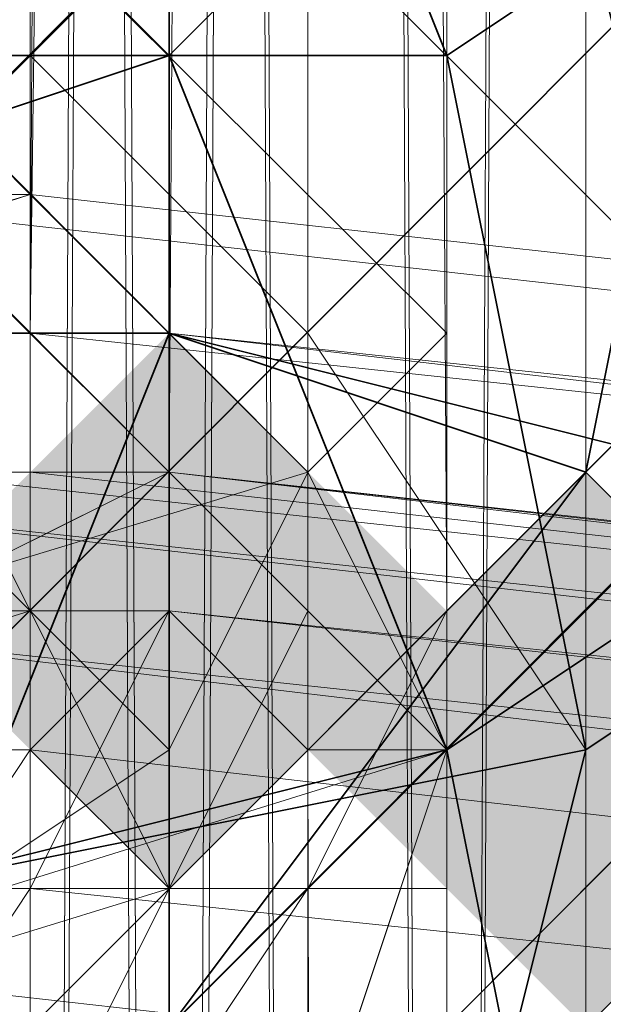
# Model space of a CAD drawing. Units: inches. Extents: x -3843 to 5023, y -1691 to 4826.
# Drawn here: x -636 to -633, y 1363 to 1367 of the extents above; entities that cross this region are included whole.
import ezdxf

# ---------------------------------------------------------------- set-up
doc = ezdxf.new("R2010")
doc.units = ezdxf.units.IN
doc.header["$MEASUREMENT"] = 0
doc.layers.add('SPIDERGAME CWPg169.349', color=250, linetype='Continuous', lineweight=35)

msp = doc.modelspace()

# ---------------------------------------------------------------- hatches: boundary and pattern name
at = {"layer": 'SPIDERGAME CWPg169.349'}
for points in [[(-633.9104, 1364.6878), (-634.4578, 1365.2352), (-635.0051, 1365.7826), (-635.5525, 1365.2352), (-636.0999, 1364.6878), (-635.5525, 1364.1404), (-635.0051, 1363.5931), (-634.4578, 1364.1404)], [(-633.9104, 1364.6878), (-634.4578, 1365.2352), (-635.0051, 1365.7826), (-635.5525, 1365.2352), (-636.0999, 1364.6878), (-635.5525, 1364.1404), (-635.0051, 1363.5931), (-634.4578, 1364.1404)], [(-632.2683, 1364.1404), (-632.8156, 1364.6878), (-633.363, 1365.2352), (-633.9104, 1364.6878), (-634.4578, 1364.1404), (-633.9104, 1363.5931), (-633.363, 1363.0457), (-632.8156, 1363.5931)], [(-632.2683, 1364.1404), (-632.8156, 1364.6878), (-633.363, 1365.2352), (-633.9104, 1364.6878), (-634.4578, 1364.1404), (-633.9104, 1363.5931), (-633.363, 1363.0457), (-632.8156, 1363.5931)]]:
    msp.add_hatch(color=18, dxfattribs=at).paths.add_polyline_path(points)

# ---------------------------------------------------------------- linework, layer by layer
at = {"layer": 'SPIDERGAME CWPg169.349', "color": 18, "lineweight": 13}
for points in [[(-639.3841, 1365.2352), (-638.2894, 1364.1404), (-425.3609, 1577.6163), (-424.2661, 1576.5216), (-637.1946, 1363.0457), (-638.2894, 1364.1404), (-425.3609, 1577.6163), (-426.4556, 1578.711), (-639.9315, 1365.7826), (-639.3841, 1365.2352), (-426.4556, 1578.711), (-639.3841, 1365.2352), (-426.4556, 1578.711), (-425.3609, 1577.6163), (-424.2661, 1576.5216), (-637.1946, 1363.0457), (-638.2894, 1364.1404), (-425.3609, 1577.6163), (-638.2894, 1364.1404)], [(-639.3841, 1365.2352), (-638.2894, 1364.1404), (-425.3609, 1577.6163), (-424.2661, 1576.5216), (-637.1946, 1363.0457), (-638.2894, 1364.1404), (-425.3609, 1577.6163), (-426.4556, 1578.711), (-639.9315, 1365.7826), (-639.3841, 1365.2352), (-426.4556, 1578.711), (-639.3841, 1365.2352), (-426.4556, 1578.711), (-425.3609, 1577.6163), (-424.2661, 1576.5216), (-637.1946, 1363.0457), (-638.2894, 1364.1404), (-425.3609, 1577.6163), (-638.2894, 1364.1404)], [(-846.2915, 1575.4268), (-845.7441, 1576.5216), (-634.4578, 1365.2352), (-635.0051, 1364.1404), (-846.2915, 1575.4268), (-635.0051, 1364.1404), (-636.6473, 1363.0457), (-847.3862, 1574.3321)], [(-846.2915, 1575.4268), (-845.7441, 1576.5216), (-634.4578, 1365.2352), (-635.0051, 1364.1404), (-846.2915, 1575.4268), (-635.0051, 1364.1404), (-636.6473, 1363.0457), (-847.3862, 1574.3321)], [(-845.1967, 1576.5216), (-633.9104, 1365.7826), (-634.4578, 1365.2352), (-845.1967, 1576.5216), (-634.4578, 1365.2352), (-635.0051, 1364.1404), (-846.2915, 1575.4268)], [(-845.1967, 1576.5216), (-633.9104, 1365.7826), (-634.4578, 1365.2352), (-845.1967, 1576.5216), (-634.4578, 1365.2352), (-635.0051, 1364.1404), (-846.2915, 1575.4268)], [(-633.9104, 1365.7826), (-845.1967, 1576.5216), (-845.7441, 1576.5216), (-634.4578, 1365.2352)], [(-633.9104, 1365.7826), (-845.1967, 1576.5216), (-845.7441, 1576.5216), (-634.4578, 1365.2352)], [(-636.0999, 1361.9509), (-423.1714, 1574.8794), (-424.2661, 1576.5216), (-637.1946, 1363.0457)], [(-424.2661, 1576.5216), (-423.1714, 1575.4268), (-636.0999, 1361.9509), (-637.1946, 1363.0457)], [(-636.0999, 1361.9509), (-423.1714, 1574.8794), (-424.2661, 1576.5216), (-637.1946, 1363.0457)], [(-424.2661, 1576.5216), (-423.1714, 1575.4268), (-636.0999, 1361.9509), (-637.1946, 1363.0457)], [(-635.0051, 1365.2352), (-845.1967, 1575.9742), (-845.7441, 1575.4268)], [(-845.1967, 1575.9742), (-635.0051, 1365.2352), (-845.7441, 1575.4268)], [(-635.0051, 1365.2352), (-845.1967, 1575.9742), (-845.7441, 1575.4268)], [(-845.1967, 1575.9742), (-635.0051, 1365.2352), (-845.7441, 1575.4268)], [(-424.8135, 1575.9742), (-636.6473, 1363.5931), (-636.0999, 1362.4983), (-423.7188, 1574.8794)], [(-424.8135, 1575.9742), (-423.7188, 1574.8794), (-636.0999, 1362.4983), (-636.6473, 1363.5931)], [(-424.8135, 1575.9742), (-636.6473, 1363.5931), (-636.0999, 1362.4983), (-423.7188, 1574.8794)], [(-424.8135, 1575.9742), (-423.7188, 1574.8794), (-636.0999, 1362.4983), (-636.6473, 1363.5931)], [(-636.6473, 1363.0457), (-847.3862, 1574.3321), (-846.2915, 1575.4268), (-635.0051, 1364.1404)], [(-636.6473, 1363.0457), (-847.3862, 1574.3321), (-846.2915, 1575.4268), (-635.0051, 1364.1404)], [(-845.7441, 1575.4268), (-846.2915, 1574.8794), (-636.0999, 1364.6878), (-635.0051, 1365.2352)], [(-845.7441, 1575.4268), (-846.2915, 1574.8794), (-636.0999, 1364.6878), (-635.0051, 1365.2352)], [(-635.0051, 1360.8562), (-422.0766, 1574.3321), (-421.5293, 1573.7847), (-635.0051, 1360.8562), (-422.0766, 1574.3321), (-423.1714, 1575.4268), (-636.0999, 1361.9509)], [(-635.0051, 1360.8562), (-422.0766, 1574.3321), (-421.5293, 1573.7847), (-635.0051, 1360.8562), (-422.0766, 1574.3321), (-423.1714, 1575.4268), (-636.0999, 1361.9509)], [(-422.0766, 1574.3321), (-421.5293, 1573.7847), (-635.0051, 1360.8562), (-422.0766, 1574.3321), (-635.0051, 1360.8562), (-636.0999, 1361.9509), (-423.1714, 1574.8794)], [(-635.0051, 1361.9509), (-423.1714, 1574.3321), (-422.624, 1573.7847), (-635.0051, 1361.4036), (-635.0051, 1361.9509), (-423.1714, 1574.3321), (-423.7188, 1574.8794), (-636.0999, 1362.4983)], [(-636.0999, 1362.4983), (-423.7188, 1574.8794), (-423.1714, 1574.3321), (-422.624, 1573.7847), (-635.0051, 1361.4036), (-635.0051, 1361.9509), (-423.1714, 1574.3321), (-635.0051, 1361.9509)], [(-422.0766, 1574.3321), (-421.5293, 1573.7847), (-635.0051, 1360.8562), (-422.0766, 1574.3321), (-635.0051, 1360.8562), (-636.0999, 1361.9509), (-423.1714, 1574.8794)], [(-635.0051, 1361.9509), (-423.1714, 1574.3321), (-422.624, 1573.7847), (-635.0051, 1361.4036), (-635.0051, 1361.9509), (-423.1714, 1574.3321), (-423.7188, 1574.8794), (-636.0999, 1362.4983)], [(-636.0999, 1362.4983), (-423.7188, 1574.8794), (-423.1714, 1574.3321), (-422.624, 1573.7847), (-635.0051, 1361.4036), (-635.0051, 1361.9509), (-423.1714, 1574.3321), (-635.0051, 1361.9509)], [(-639.9315, 1363.0457), (-638.8367, 1363.0457), (-638.8367, 1486.7522), (-639.9315, 1486.7522), (-640.4789, 1486.7522), (-640.4789, 1363.0457), (-639.9315, 1363.0457), (-639.9315, 1486.7522), (-639.9315, 1363.0457), (-639.9315, 1486.7522), (-638.8367, 1486.7522), (-636.6473, 1486.7522), (-636.6473, 1363.0457), (-636.6473, 1486.7522), (-635.0051, 1486.7522), (-635.0051, 1363.0457), (-636.6473, 1363.0457), (-638.8367, 1363.0457), (-638.8367, 1486.7522), (-638.8367, 1363.0457)], [(-636.6473, 1486.7522), (-635.0051, 1486.7522), (-635.0051, 1363.0457), (-636.6473, 1363.0457), (-636.6473, 1486.7522), (-636.6473, 1363.0457), (-638.8367, 1363.0457), (-638.8367, 1486.7522)], [(-633.9104, 1363.0457), (-633.9104, 1486.7522), (-633.363, 1486.7522), (-633.363, 1363.0457), (-633.9104, 1363.0457), (-633.9104, 1486.7522), (-635.0051, 1486.7522), (-635.0051, 1363.0457)], [(-633.9104, 1486.7522), (-633.363, 1486.7522), (-633.363, 1363.0457), (-633.9104, 1363.0457), (-633.9104, 1486.7522), (-633.9104, 1363.0457), (-635.0051, 1363.0457), (-635.0051, 1486.7522)], [(-633.9104, 1363.0457), (-633.9104, 1486.7522), (-633.363, 1486.7522), (-633.363, 1363.0457), (-633.9104, 1363.0457), (-633.9104, 1486.7522), (-635.0051, 1486.7522), (-635.0051, 1363.0457)], [(-633.9104, 1486.7522), (-633.363, 1486.7522), (-633.363, 1363.0457), (-633.9104, 1363.0457), (-633.9104, 1486.7522), (-633.9104, 1363.0457), (-635.0051, 1363.0457), (-635.0051, 1486.7522)], [(-638.2894, 1363.5931), (-638.2894, 1486.2048), (-636.6473, 1486.2048), (-635.5525, 1486.2048), (-635.5525, 1363.5931), (-636.6473, 1363.5931), (-636.6473, 1486.2048), (-636.6473, 1363.5931)], [(-638.2894, 1363.5931), (-638.2894, 1486.2048), (-636.6473, 1486.2048), (-635.5525, 1486.2048), (-635.5525, 1363.5931), (-636.6473, 1363.5931), (-636.6473, 1486.2048), (-636.6473, 1363.5931)], [(-634.4578, 1363.5931), (-634.4578, 1486.2048), (-633.9104, 1486.2048), (-633.9104, 1363.5931), (-634.4578, 1363.5931), (-634.4578, 1486.2048), (-635.5525, 1486.2048), (-635.5525, 1363.5931)], [(-634.4578, 1486.2048), (-633.9104, 1486.2048), (-633.9104, 1363.5931), (-634.4578, 1363.5931), (-634.4578, 1486.2048), (-634.4578, 1363.5931), (-635.5525, 1363.5931), (-635.5525, 1486.2048)], [(-634.4578, 1363.5931), (-634.4578, 1486.2048), (-633.9104, 1486.2048), (-633.9104, 1363.5931), (-634.4578, 1363.5931), (-634.4578, 1486.2048), (-635.5525, 1486.2048), (-635.5525, 1363.5931)], [(-634.4578, 1486.2048), (-633.9104, 1486.2048), (-633.9104, 1363.5931), (-634.4578, 1363.5931), (-634.4578, 1486.2048), (-634.4578, 1363.5931), (-635.5525, 1363.5931), (-635.5525, 1486.2048)], [(-635.0051, 1453.3624), (-634.4578, 1452.815), (-635.5525, 1365.7826)], [(-635.0051, 1451.1729), (-635.5525, 1334.5822), (-635.5525, 1451.7203)], [(-633.9104, 1334.0349), (-635.0051, 1335.1296), (-634.4578, 1451.7203), (-633.9104, 1334.0349), (-633.363, 1451.1729), (-634.4578, 1451.7203)], [(-635.5525, 1334.5822), (-635.0051, 1451.1729), (-634.4578, 1334.0349)], [(-634.4578, 1450.6255), (-634.4578, 1334.0349), (-635.0051, 1451.1729)], [(-633.363, 1451.1729), (-633.363, 1450.0782), (-633.363, 1332.3927), (-633.9104, 1334.0349)], [(-633.363, 1451.1729), (-633.363, 1450.0782), (-633.363, 1332.3927), (-633.9104, 1334.0349)], [(-633.9104, 1332.3927), (-634.4578, 1334.0349), (-634.4578, 1450.6255), (-633.9104, 1449.5308)], [(-633.9104, 1332.3927), (-634.4578, 1334.0349), (-634.4578, 1450.6255), (-633.9104, 1449.5308)], [(-633.363, 1448.9834), (-633.363, 1450.0782), (-633.363, 1332.3927), (-633.9104, 1330.7506), (-633.363, 1448.9834), (-633.9104, 1330.7506), (-634.4578, 1447.8887)], [(-634.4578, 1448.9834), (-634.4578, 1330.7506), (-633.9104, 1332.3927), (-633.9104, 1449.5308)], [(-635.0051, 1447.8887), (-634.4578, 1330.7506), (-634.4578, 1448.9834)], [(-635.5525, 1447.3413), (-636.6473, 1446.7939), (-636.6473, 1328.5611), (-635.0051, 1329.1085), (-633.9104, 1330.7506), (-634.4578, 1447.8887), (-635.0051, 1329.1085), (-635.5525, 1447.3413), (-634.4578, 1447.8887), (-635.0051, 1329.1085)], [(-635.5525, 1447.3413), (-635.5525, 1330.2033), (-635.0051, 1447.8887)], [(-634.4578, 1330.7506), (-635.0051, 1447.8887), (-635.5525, 1330.2033)], [(-636.6473, 1393.6986), (-638.8367, 1393.1513), (-638.8367, 1334.0349), (-636.6473, 1334.5822), (-636.6473, 1393.6986), (-636.6473, 1334.5822), (-635.0051, 1334.0349), (-633.9104, 1332.9401), (-633.9104, 1392.0565), (-635.0051, 1393.1513), (-635.0051, 1334.0349), (-635.0051, 1393.1513)], [(-636.6473, 1393.6986), (-638.8367, 1393.1513), (-638.8367, 1334.0349), (-636.6473, 1334.5822), (-636.6473, 1393.6986), (-636.6473, 1334.5822), (-635.0051, 1334.0349), (-633.9104, 1332.9401), (-633.9104, 1392.0565), (-635.0051, 1393.1513), (-635.0051, 1334.0349), (-635.0051, 1393.1513)], [(-635.5525, 1334.0349), (-634.4578, 1332.9401), (-634.4578, 1391.5091), (-635.5525, 1392.6039), (-635.5525, 1334.0349), (-635.5525, 1392.6039), (-636.6473, 1392.6039), (-636.6473, 1334.0349)], [(-635.5525, 1334.0349), (-634.4578, 1332.9401), (-634.4578, 1391.5091), (-635.5525, 1392.6039), (-635.5525, 1334.0349), (-635.5525, 1392.6039), (-636.6473, 1392.6039), (-636.6473, 1334.0349)], [(-633.363, 1389.867), (-633.9104, 1392.0565), (-633.9104, 1332.9401), (-633.363, 1331.8454)], [(-633.363, 1389.867), (-633.9104, 1392.0565), (-633.9104, 1332.9401), (-633.363, 1331.8454)], [(-633.9104, 1389.867), (-634.4578, 1391.5091), (-634.4578, 1332.9401), (-633.9104, 1331.8454)], [(-633.9104, 1389.867), (-634.4578, 1391.5091), (-634.4578, 1332.9401), (-633.9104, 1331.8454)], [(-633.9104, 1331.8454), (-633.9104, 1389.867), (-634.4578, 1388.7723), (-634.4578, 1330.7506)], [(-633.9104, 1331.8454), (-633.9104, 1389.867), (-634.4578, 1388.7723), (-634.4578, 1330.7506)], [(-633.363, 1331.8454), (-633.363, 1389.867), (-633.9104, 1388.2249), (-633.9104, 1330.2033)], [(-633.363, 1331.8454), (-633.363, 1389.867), (-633.9104, 1388.2249), (-633.9104, 1330.2033)], [(-636.6473, 1329.6559), (-636.6473, 1387.1301), (-635.5525, 1387.6775), (-634.4578, 1388.7723), (-634.4578, 1330.7506), (-635.5525, 1329.6559), (-635.5525, 1387.6775), (-635.5525, 1329.6559)], [(-635.0051, 1387.1301), (-633.9104, 1388.2249), (-633.9104, 1330.2033), (-635.0051, 1329.1085), (-635.0051, 1387.1301), (-635.0051, 1329.1085), (-636.6473, 1328.5611), (-636.6473, 1386.5828)], [(-635.0051, 1387.1301), (-633.9104, 1388.2249), (-633.9104, 1330.2033), (-635.0051, 1329.1085), (-635.0051, 1387.1301), (-635.0051, 1329.1085), (-636.6473, 1328.5611), (-636.6473, 1386.5828)], [(-727.5113, 1338.4139), (-726.4166, 1337.3191), (-635.5525, 1366.3299), (-727.5113, 1338.4139), (-636.0999, 1366.8773), (-635.5525, 1366.3299)], [(-636.0999, 1366.8773), (-635.5525, 1366.3299), (-726.4166, 1337.3191), (-634.4578, 1365.2352), (-726.4166, 1337.3191), (-725.3218, 1335.677), (-725.8692, 1334.0349), (-633.9104, 1362.4983), (-633.9104, 1364.1404), (-725.3218, 1335.677), (-633.9104, 1364.1404), (-634.4578, 1365.2352), (-633.9104, 1364.1404), (-725.3218, 1335.677), (-633.9104, 1364.1404), (-633.9104, 1362.4983), (-725.8692, 1334.0349), (-725.3218, 1335.677), (-726.4166, 1337.3191), (-634.4578, 1365.2352), (-726.4166, 1337.3191), (-635.5525, 1366.3299), (-634.4578, 1365.2352), (-635.5525, 1366.3299)], [(-634.4578, 1362.4983), (-635.0051, 1361.4036), (-634.4578, 1362.4983), (-633.9104, 1364.1404), (-635.0051, 1365.2352), (-636.0999, 1366.3299), (-637.1946, 1366.3299), (-638.8367, 1365.7826), (-639.3841, 1364.6878), (-639.3841, 1363.0457), (-638.8367, 1361.9509), (-637.742, 1360.8562), (-636.0999, 1360.8562), (-635.0051, 1361.4036)], [(-636.6473, 1366.3299), (-637.742, 1365.2352), (-530.4567, 1353.7403), (-528.8146, 1354.2877)], [(-636.6473, 1366.3299), (-637.742, 1365.2352), (-530.4567, 1353.7403), (-528.8146, 1354.2877)], [(-528.8146, 1354.2877), (-636.6473, 1366.3299), (-635.5525, 1366.3299), (-527.1725, 1354.2877)], [(-528.8146, 1354.2877), (-636.6473, 1366.3299), (-635.5525, 1366.3299), (-527.1725, 1354.2877)], [(-635.5525, 1366.3299), (-635.5525, 1365.7826), (-527.1725, 1354.2877)], [(-636.0999, 1365.7826), (-726.4166, 1336.7717), (-635.5525, 1364.6878)], [(-635.0051, 1365.7826), (-527.1725, 1354.2877), (-635.5525, 1365.7826)], [(-635.0051, 1365.2352), (-525.5303, 1353.193), (-635.0051, 1365.7826), (-635.0051, 1365.2352), (-635.0051, 1364.6878), (-525.5303, 1353.193)], [(-525.5303, 1353.193), (-527.1725, 1354.2877), (-635.0051, 1365.7826)], [(-634.4578, 1365.7826), (-633.363, 1364.1404), (-633.363, 1362.4983), (-634.4578, 1360.8562), (-633.363, 1362.4983), (-633.363, 1364.1404)], [(-634.4578, 1365.2352), (-635.0051, 1364.1404), (-636.6473, 1363.0457), (-637.742, 1361.9509), (-638.2894, 1360.8562), (-638.8367, 1360.8562), (-637.742, 1361.9509), (-636.6473, 1363.0457), (-635.0051, 1364.1404)], [(-635.0051, 1365.2352), (-636.0999, 1364.6878), (-636.6473, 1363.5931), (-637.742, 1362.4983), (-638.2894, 1361.9509), (-638.8367, 1361.4036), (-638.2894, 1361.9509), (-637.742, 1362.4983), (-636.6473, 1363.5931), (-636.0999, 1364.6878)], [(-634.4578, 1365.2352), (-635.0051, 1364.1404), (-636.6473, 1363.0457), (-637.742, 1361.9509), (-638.2894, 1360.8562), (-638.8367, 1360.8562), (-637.742, 1361.9509), (-636.6473, 1363.0457), (-635.0051, 1364.1404)], [(-635.0051, 1365.2352), (-636.0999, 1364.6878), (-636.6473, 1363.5931), (-637.742, 1362.4983), (-638.2894, 1361.9509), (-638.8367, 1361.4036), (-638.2894, 1361.9509), (-637.742, 1362.4983), (-636.6473, 1363.5931), (-636.0999, 1364.6878)], [(-636.0999, 1365.2352), (-637.1946, 1364.6878), (-530.4567, 1353.193), (-528.8146, 1353.7403)], [(-636.0999, 1365.2352), (-637.1946, 1364.6878), (-530.4567, 1353.193), (-528.8146, 1353.7403)], [(-528.8146, 1353.7403), (-636.0999, 1365.2352), (-635.5525, 1365.2352), (-527.7198, 1353.193)], [(-528.8146, 1353.7403), (-636.0999, 1365.2352), (-635.5525, 1365.2352), (-527.7198, 1353.193)], [(-527.7198, 1353.193), (-635.0051, 1365.2352), (-635.5525, 1365.2352)], [(-635.0051, 1365.2352), (-526.6251, 1352.6456), (-635.0051, 1364.6878)], [(-635.0051, 1365.2352), (-527.7198, 1353.193), (-526.6251, 1352.6456)], [(-530.4567, 1353.193), (-637.1946, 1364.6878), (-531.5514, 1352.0982)], [(-635.0051, 1144.0961), (-636.6473, 1144.0961), (-636.0999, 1364.6878), (-635.0051, 1144.0961), (-635.0051, 1364.6878), (-636.0999, 1364.6878)], [(-635.0051, 1364.6878), (-635.5525, 1364.1404), (-526.0777, 1351.5508), (-526.6251, 1352.6456), (-635.0051, 1364.6878), (-526.6251, 1352.6456)], [(-635.0051, 1364.6878), (-634.4578, 1364.1404), (-633.9104, 1143.5487), (-635.0051, 1144.0961)], [(-635.0051, 1364.6878), (-634.4578, 1364.1404), (-633.9104, 1143.5487), (-635.0051, 1144.0961)], [(-635.5525, 1364.1404), (-635.5525, 1144.0961), (-636.0999, 1364.1404)], [(-635.0051, 1144.0961), (-635.5525, 1144.0961), (-635.5525, 1364.1404), (-635.0051, 1363.5931)], [(-635.0051, 1144.0961), (-635.5525, 1144.0961), (-635.5525, 1364.1404), (-635.0051, 1363.5931)], [(-633.9104, 1364.1404), (-634.4578, 1364.1404), (-633.9104, 1143.5487), (-633.9104, 1143.0013), (-633.9104, 1364.1404), (-633.9104, 1143.0013), (-633.9104, 1363.5931)], [(-634.4578, 1363.5931), (-633.9104, 1363.5931), (-634.4578, 1363.5931), (-635.5525, 1363.5931)], [(-634.4578, 1363.5931), (-633.9104, 1363.5931), (-634.4578, 1363.5931), (-635.5525, 1363.5931)], [(-635.0051, 1140.2645), (-633.9104, 1141.3592), (-634.4578, 1363.5931), (-635.0051, 1363.0457)], [(-635.0051, 1140.2645), (-633.9104, 1141.3592), (-634.4578, 1363.5931), (-635.0051, 1363.0457)], [(-634.4578, 1363.5931), (-634.4578, 1143.0013), (-635.0051, 1144.0961), (-635.0051, 1363.5931)], [(-633.9104, 1363.5931), (-633.9104, 1141.3592), (-634.4578, 1363.5931)], [(-634.4578, 1363.0457), (-634.4578, 1143.0013), (-634.4578, 1363.5931)], [(-633.9104, 1143.0013), (-633.9104, 1141.3592), (-633.9104, 1363.5931)]]:
    msp.add_lwpolyline(points, close=True, dxfattribs=at)
for points in [[(-847.3862, 1573.7847), (-636.6473, 1363.5931), (-637.742, 1364.6878), (-425.9083, 1577.0689), (-637.742, 1364.6878), (-638.2894, 1365.2352), (-637.742, 1364.6878), (-425.3609, 1577.0689)], [(-847.3862, 1573.7847), (-636.6473, 1363.5931), (-637.742, 1364.6878), (-425.9083, 1577.0689), (-637.742, 1364.6878), (-638.2894, 1365.2352), (-638.8367, 1365.2352), (-637.742, 1143.0013), (-638.8367, 1365.2352), (-639.3841, 1364.6878), (-639.3841, 1141.9066), (-637.742, 1143.0013), (-639.3841, 1141.9066), (-638.8367, 1141.9066), (-639.3841, 1140.8118), (-638.8367, 1140.2645), (-637.742, 1139.7171), (-636.6473, 1139.7171), (-635.5525, 1140.8118), (-635.0051, 1141.9066), (-635.0051, 1140.8118), (-471.3403, 1298.4556)], [(-638.2894, 1365.2352), (-637.742, 1364.6878), (-425.3609, 1577.0689)], [(-424.8135, 1575.9742), (-636.6473, 1363.5931), (-637.742, 1364.6878), (-425.3609, 1577.0689)], [(-424.8135, 1575.9742), (-636.6473, 1363.5931), (-637.742, 1364.6878), (-425.3609, 1577.0689)], [(-424.8135, 1575.9742), (-636.6473, 1363.5931), (-638.2894, 1363.5931), (-638.2894, 1486.2048), (-638.2894, 1363.5931), (-639.3841, 1363.5931), (-639.3841, 1486.2048), (-639.3841, 1363.5931), (-639.3841, 1362.4983), (-639.3841, 1363.5931), (-532.0988, 1351.5508), (-531.5514, 1350.4561), (-639.3841, 1362.4983), (-639.3841, 1361.9509), (-531.5514, 1350.4561), (-639.3841, 1362.4983), (-639.3841, 1450.0782)], [(-424.8135, 1575.9742), (-636.6473, 1363.5931), (-638.2894, 1363.5931), (-638.2894, 1486.2048), (-638.2894, 1363.5931), (-639.3841, 1363.5931), (-639.3841, 1486.2048), (-639.3841, 1363.5931), (-638.2894, 1363.5931), (-638.2894, 1486.2048)], [(-635.5525, 1486.2048), (-635.5525, 1363.5931), (-636.6473, 1363.5931), (-636.0999, 1364.6878), (-846.2915, 1574.8794), (-636.0999, 1364.6878), (-635.0051, 1365.2352), (-845.7441, 1575.4268)], [(-635.5525, 1486.2048), (-635.5525, 1363.5931), (-636.6473, 1363.5931), (-636.0999, 1364.6878), (-846.2915, 1574.8794), (-636.0999, 1364.6878), (-635.0051, 1365.2352), (-845.7441, 1575.4268)], [(-694.1215, 1513.0262), (-635.5525, 1335.1296), (-636.6473, 1335.1296), (-635.5525, 1334.5822), (-635.5525, 1451.7203), (-635.5525, 1334.5822), (-635.0051, 1451.1729), (-634.4578, 1334.0349)], [(-638.2894, 1366.8773), (-637.1946, 1366.8773), (-729.7008, 1338.4139), (-731.343, 1337.8665), (-638.2894, 1366.8773), (-731.343, 1337.8665), (-638.8367, 1365.7826), (-638.2894, 1366.8773), (-637.1946, 1366.8773), (-636.0999, 1366.8773), (-727.5113, 1338.4139), (-635.5525, 1366.3299), (-634.4578, 1365.2352), (-633.9104, 1364.1404), (-633.9104, 1362.4983), (-633.9104, 1361.4036), (-635.0051, 1360.8562), (-635.5525, 1360.3088), (-636.6473, 1360.3088), (-637.742, 1360.8562), (-638.2894, 1361.9509), (-638.8367, 1363.0457), (-638.8367, 1486.7522)], [(-638.8367, 1486.7522), (-639.9315, 1486.7522), (-640.4789, 1486.7522), (-640.4789, 1363.0457), (-639.9315, 1363.0457), (-639.9315, 1486.7522), (-639.9315, 1363.0457), (-639.9315, 1486.7522), (-638.8367, 1486.7522), (-636.6473, 1486.7522), (-636.6473, 1363.0457), (-636.6473, 1486.7522), (-635.0051, 1486.7522), (-635.0051, 1363.0457), (-636.6473, 1363.0457)], [(-635.0051, 1486.7522), (-635.0051, 1363.0457), (-636.6473, 1363.0457), (-636.6473, 1486.7522), (-636.6473, 1363.0457), (-638.8367, 1363.0457), (-638.8367, 1364.1404), (-638.8367, 1365.2352), (-638.2894, 1365.7826), (-637.742, 1366.3299), (-636.6473, 1366.3299), (-637.742, 1365.2352), (-639.3841, 1363.5931), (-639.3841, 1362.4983), (-639.3841, 1363.5931), (-532.0988, 1351.5508), (-531.5514, 1350.4561), (-639.3841, 1362.4983), (-531.5514, 1350.4561), (-639.3841, 1361.9509), (-530.4567, 1349.3613), (-531.5514, 1350.4561)], [(-527.1725, 1354.2877), (-635.5525, 1365.7826), (-635.5525, 1366.3299), (-636.6473, 1366.3299), (-637.742, 1365.2352), (-639.3841, 1363.5931), (-638.2894, 1363.5931), (-638.2894, 1486.2048)], [(-635.5525, 1364.6878), (-635.0051, 1363.5931), (-635.0051, 1362.4983), (-635.0051, 1361.9509), (-635.5525, 1361.4036), (-636.0999, 1360.8562), (-637.1946, 1360.8562), (-637.742, 1361.4036), (-729.7008, 1332.3927), (-728.6061, 1333.4875), (-834.2493, 1456.0993), (-835.344, 1455.0045), (-729.7008, 1332.3927), (-835.344, 1455.0045), (-835.8914, 1455.0045), (-729.7008, 1332.3927), (-835.8914, 1455.0045), (-835.344, 1455.0045), (-729.7008, 1332.3927), (-835.344, 1455.0045), (-834.2493, 1456.0993), (-728.6061, 1333.4875), (-729.7008, 1332.3927)], [(-638.8367, 1450.6255), (-639.9315, 1361.9509), (-639.3841, 1360.8562), (-638.2894, 1360.3088), (-636.6473, 1360.8562), (-635.5525, 1361.9509), (-634.4578, 1363.5931), (-633.9104, 1364.6878), (-634.4578, 1452.815), (-635.5525, 1365.7826), (-635.0051, 1453.3624)], [(-635.0051, 1453.3624), (-635.5525, 1365.7826), (-527.1725, 1354.2877), (-635.0051, 1365.7826)], [(-634.4578, 1452.815), (-635.5525, 1365.7826), (-634.4578, 1452.815), (-633.9104, 1364.6878), (-634.4578, 1363.5931), (-635.5525, 1361.9509), (-636.6473, 1360.8562), (-638.2894, 1360.3088), (-639.3841, 1360.8562), (-639.9315, 1361.9509), (-638.8367, 1450.6255)], [(-634.4578, 1452.815), (-633.9104, 1364.6878), (-634.4578, 1363.5931), (-635.5525, 1361.9509), (-636.6473, 1360.8562), (-638.2894, 1360.3088), (-639.3841, 1360.8562), (-639.9315, 1361.9509)], [(-639.3841, 1450.6255), (-639.9315, 1361.9509), (-639.3841, 1360.8562), (-638.2894, 1360.3088), (-636.6473, 1360.8562), (-635.5525, 1361.9509), (-634.4578, 1363.5931), (-633.9104, 1364.6878), (-634.4578, 1452.815)], [(-638.8367, 1360.8562), (-639.3841, 1361.4036), (-639.3841, 1361.9509), (-639.3841, 1362.4983), (-638.8367, 1361.4036), (-637.742, 1361.4036), (-636.6473, 1361.4036), (-635.5525, 1362.4983), (-635.0051, 1363.5931), (-634.4578, 1364.6878), (-634.4578, 1452.2677)], [(-639.3841, 1450.0782), (-639.3841, 1362.4983), (-638.8367, 1361.4036), (-637.742, 1361.4036), (-636.6473, 1361.4036), (-635.5525, 1362.4983), (-635.0051, 1363.5931), (-634.4578, 1364.6878), (-634.4578, 1452.2677), (-635.0051, 1365.2352), (-634.4578, 1452.2677), (-635.0051, 1365.2352), (-634.4578, 1452.2677)], [(-634.4578, 1452.2677), (-634.4578, 1364.6878), (-635.0051, 1363.5931), (-635.5525, 1362.4983), (-636.6473, 1361.4036), (-637.742, 1361.4036), (-638.8367, 1361.4036), (-637.742, 1361.4036), (-636.6473, 1361.4036), (-635.5525, 1362.4983), (-635.0051, 1363.5931), (-634.4578, 1364.6878), (-634.4578, 1452.2677), (-635.0051, 1365.2352), (-634.4578, 1452.2677)], [(-634.4578, 1451.7203), (-635.0051, 1335.1296), (-635.5525, 1452.2677), (-635.0051, 1335.1296), (-636.6473, 1335.677), (-638.2894, 1335.1296), (-638.2894, 1452.2677)], [(-638.2894, 1452.2677), (-638.2894, 1335.1296), (-636.6473, 1335.677), (-635.0051, 1335.1296), (-635.5525, 1452.2677), (-635.0051, 1335.1296), (-634.4578, 1451.7203), (-633.9104, 1334.0349), (-633.363, 1451.1729)], [(-634.4578, 1452.2677), (-635.0051, 1365.2352), (-527.7198, 1353.193), (-526.6251, 1352.6456), (-635.0051, 1364.6878), (-526.6251, 1352.6456), (-635.0051, 1365.2352), (-633.9104, 1364.1404), (-634.4578, 1362.4983), (-633.9104, 1364.1404), (-635.0051, 1365.2352), (-636.0999, 1366.3299), (-635.0051, 1365.2352), (-633.9104, 1364.1404), (-634.4578, 1362.4983), (-635.0051, 1361.4036), (-634.4578, 1362.4983), (-633.9104, 1364.1404), (-634.4578, 1364.1404), (-633.9104, 1143.5487), (-633.9104, 1143.0013), (-633.9104, 1364.1404), (-633.9104, 1143.0013), (-633.9104, 1363.5931)], [(-635.5525, 1451.7203), (-635.5525, 1334.5822), (-636.6473, 1335.1296), (-638.2894, 1334.5822), (-637.742, 1451.7203)], [(-633.9104, 1334.0349), (-634.4578, 1451.7203), (-635.0051, 1335.1296)], [(-634.4578, 1450.6255), (-634.4578, 1334.0349), (-635.0051, 1451.1729), (-635.5525, 1334.5822)], [(-526.6251, 1349.3613), (-636.6473, 1361.9509), (-525.5303, 1350.4561), (-636.6473, 1361.9509), (-635.5525, 1363.5931), (-635.0051, 1364.6878), (-635.5525, 1363.5931), (-636.6473, 1361.9509), (-638.2894, 1360.8562), (-638.8367, 1360.8562), (-639.3841, 1361.4036), (-639.3841, 1361.9509), (-639.3841, 1362.4983), (-639.3841, 1450.0782)], [(-633.363, 1450.0782), (-633.363, 1332.3927), (-633.9104, 1330.7506), (-633.363, 1448.9834), (-633.9104, 1330.7506), (-634.4578, 1447.8887), (-635.0051, 1329.1085), (-635.5525, 1447.3413), (-635.0051, 1329.1085), (-636.6473, 1328.5611), (-636.6473, 1446.7939)], [(-633.9104, 1449.5308), (-633.9104, 1332.3927), (-634.4578, 1330.7506), (-634.4578, 1448.9834)], [(-636.6473, 1447.3413), (-636.6473, 1329.6559), (-635.5525, 1330.2033), (-635.0051, 1447.8887), (-634.4578, 1330.7506), (-634.4578, 1448.9834)], [(-634.4578, 1330.7506), (-635.0051, 1447.8887), (-635.5525, 1330.2033), (-635.5525, 1447.3413)], [(-635.0051, 1329.1085), (-634.4578, 1447.8887), (-633.9104, 1330.7506)], [(-636.6473, 1329.6559), (-635.5525, 1330.2033), (-635.5525, 1447.3413)], [(-635.5525, 1330.2033), (-635.5525, 1447.3413)], [(-635.5525, 1387.6775), (-634.4578, 1388.7723), (-634.4578, 1330.7506), (-635.5525, 1329.6559), (-635.5525, 1387.6775), (-635.5525, 1329.6559), (-636.6473, 1329.6559)], [(-640.4789, 1363.0457), (-639.9315, 1364.6878), (-640.4789, 1363.0457), (-639.9315, 1364.6878), (-639.3841, 1366.3299), (-637.742, 1366.8773), (-635.5525, 1366.8773), (-634.4578, 1365.7826), (-635.5525, 1366.8773), (-637.742, 1366.8773), (-639.3841, 1366.3299), (-639.9315, 1364.6878), (-639.3841, 1141.9066), (-639.3841, 1364.6878), (-639.3841, 1363.0457), (-639.3841, 1364.6878), (-638.8367, 1365.7826), (-637.1946, 1366.3299), (-636.0999, 1366.3299), (-635.0051, 1365.2352), (-633.9104, 1364.1404), (-634.4578, 1362.4983)], [(-634.4578, 1365.7826), (-635.5525, 1366.8773), (-637.742, 1366.8773), (-639.3841, 1366.3299), (-639.9315, 1364.6878)], [(-634.4578, 1365.7826), (-635.5525, 1366.8773), (-637.742, 1366.8773), (-639.3841, 1366.3299), (-639.9315, 1364.6878)], [(-637.742, 1366.8773), (-635.5525, 1366.8773), (-637.742, 1366.8773)], [(-637.742, 1366.8773), (-635.5525, 1366.8773), (-637.742, 1366.8773)], [(-634.4578, 1365.7826), (-635.5525, 1366.8773), (-634.4578, 1365.7826)], [(-634.4578, 1365.7826), (-635.5525, 1366.8773), (-634.4578, 1365.7826)], [(-726.4166, 1337.3191), (-635.5525, 1366.3299), (-727.5113, 1338.4139)], [(-636.6473, 1366.3299), (-636.0999, 1365.7826), (-635.5525, 1364.6878), (-635.0051, 1363.5931), (-725.8692, 1335.677), (-635.0051, 1363.5931), (-635.0051, 1362.4983), (-725.8692, 1334.0349), (-725.8692, 1335.677), (-726.4166, 1336.7717), (-635.5525, 1364.6878), (-726.4166, 1336.7717), (-636.0999, 1365.7826), (-727.5113, 1337.8665)], [(-636.6473, 1361.9509), (-635.5525, 1363.5931), (-635.0051, 1364.6878), (-635.0051, 1365.2352), (-635.0051, 1365.7826), (-635.5525, 1365.7826), (-635.5525, 1366.3299), (-636.6473, 1366.3299), (-636.0999, 1365.7826), (-635.5525, 1364.6878), (-726.4166, 1336.7717)], [(-635.5525, 1366.3299), (-635.5525, 1365.7826), (-635.0051, 1365.7826), (-635.0051, 1365.2352), (-635.0051, 1364.6878), (-634.4578, 1364.1404), (-633.9104, 1364.1404), (-633.9104, 1363.5931), (-634.4578, 1363.5931), (-635.0051, 1363.0457), (-635.5525, 1363.0457), (-636.6473, 1363.0457), (-637.742, 1363.5931), (-638.8367, 1363.5931), (-638.2894, 1138.6224), (-639.3841, 1139.1697), (-639.3841, 1364.1404), (-638.8367, 1363.5931)], [(-639.3841, 1364.6878), (-638.8367, 1365.7826), (-637.1946, 1366.3299), (-636.0999, 1366.3299), (-635.0051, 1365.2352), (-636.0999, 1366.3299), (-635.0051, 1365.2352), (-633.9104, 1364.1404), (-634.4578, 1362.4983), (-633.9104, 1364.1404), (-635.0051, 1365.2352), (-636.0999, 1366.3299), (-637.1946, 1366.3299), (-638.8367, 1365.7826), (-639.3841, 1364.6878), (-639.3841, 1363.0457), (-639.3841, 1364.6878), (-639.3841, 1363.0457)], [(-526.6251, 1349.3613), (-636.6473, 1361.9509), (-525.5303, 1350.4561), (-636.6473, 1361.9509), (-635.5525, 1363.5931), (-635.0051, 1364.6878), (-525.5303, 1353.193), (-635.0051, 1364.6878), (-635.0051, 1365.2352), (-525.5303, 1353.193), (-635.0051, 1365.7826), (-527.1725, 1354.2877), (-525.5303, 1353.193), (-524.983, 1352.0982), (-525.5303, 1350.4561), (-524.983, 1352.0982), (-635.5525, 1363.5931), (-524.983, 1352.0982), (-525.5303, 1353.193), (-527.1725, 1354.2877), (-528.8146, 1354.2877), (-530.4567, 1353.7403), (-531.5514, 1353.193)], [(-634.4578, 1365.7826), (-633.363, 1364.1404)], [(-633.9104, 1365.7826), (-634.4578, 1365.2352), (-633.9104, 1365.7826)], [(-633.363, 1362.4983), (-633.363, 1364.1404), (-634.4578, 1365.7826), (-633.363, 1364.1404), (-633.363, 1362.4983)], [(-634.4578, 1365.7826), (-633.363, 1364.1404), (-633.363, 1362.4983), (-634.4578, 1360.8562), (-633.363, 1362.4983)], [(-633.363, 1362.4983), (-633.363, 1364.1404), (-634.4578, 1365.7826)], [(-634.4578, 1365.7826), (-633.363, 1364.1404)], [(-633.9104, 1365.7826), (-634.4578, 1365.2352), (-633.9104, 1365.7826)], [(-634.4578, 1365.2352), (-633.9104, 1364.1404), (-633.9104, 1362.4983), (-633.9104, 1361.4036), (-635.0051, 1360.8562), (-635.5525, 1360.3088), (-636.6473, 1360.3088), (-637.742, 1360.8562), (-638.2894, 1361.9509), (-638.8367, 1363.0457), (-732.4377, 1334.5822), (-638.8367, 1363.0457), (-638.8367, 1364.6878), (-731.8903, 1336.2244), (-732.4377, 1334.5822), (-731.343, 1332.9401), (-638.2894, 1361.9509), (-731.343, 1332.9401), (-637.742, 1360.8562), (-729.7008, 1331.8454), (-636.6473, 1360.3088)], [(-636.6473, 1144.0961), (-637.1946, 1365.2352), (-636.6473, 1144.0961), (-636.0999, 1364.6878), (-635.0051, 1144.0961), (-635.0051, 1364.6878), (-634.4578, 1364.1404), (-633.9104, 1364.1404), (-633.9104, 1363.5931), (-634.4578, 1363.5931), (-635.0051, 1363.0457), (-635.5525, 1363.0457), (-636.6473, 1363.0457), (-637.742, 1363.5931), (-638.8367, 1363.5931), (-639.3841, 1364.1404), (-639.9315, 1364.1404), (-639.9315, 1364.6878), (-639.3841, 1364.6878), (-638.8367, 1365.2352), (-638.2894, 1365.2352), (-637.1946, 1365.2352)], [(-530.4567, 1353.7403), (-637.742, 1365.2352), (-531.5514, 1353.193), (-637.742, 1365.2352), (-639.3841, 1363.5931), (-532.0988, 1351.5508)], [(-530.4567, 1353.7403), (-637.742, 1365.2352), (-531.5514, 1353.193), (-637.742, 1365.2352), (-639.3841, 1363.5931), (-532.0988, 1351.5508)], [(-527.7198, 1353.193), (-635.0051, 1365.2352), (-635.5525, 1365.2352), (-636.0999, 1365.2352), (-637.1946, 1364.6878), (-638.2894, 1363.0457), (-638.8367, 1362.4983), (-531.0041, 1350.4561)], [(-638.2894, 1363.0457), (-637.1946, 1364.6878), (-636.0999, 1365.2352), (-635.5525, 1365.2352), (-635.0051, 1365.2352), (-635.0051, 1364.6878), (-635.5525, 1364.1404), (-526.0777, 1351.5508)], [(-526.6251, 1352.6456), (-635.0051, 1364.6878), (-636.0999, 1364.6878), (-637.1946, 1365.2352), (-638.2894, 1365.2352), (-637.742, 1143.0013)], [(-636.6473, 1362.4983), (-635.5525, 1364.1404), (-635.0051, 1364.6878), (-636.0999, 1364.6878), (-637.1946, 1365.2352), (-636.0999, 1364.6878), (-636.6473, 1144.0961), (-637.1946, 1365.2352), (-636.6473, 1144.0961)], [(-635.5525, 1365.2352), (-635.0051, 1365.2352), (-635.0051, 1364.6878)], [(-635.0051, 1365.2352), (-527.7198, 1353.193), (-635.0051, 1365.2352)], [(-635.0051, 1365.2352), (-633.9104, 1364.1404)], [(-635.0051, 1365.2352), (-527.7198, 1353.193), (-635.0051, 1365.2352)], [(-725.8692, 1334.0349), (-635.0051, 1362.4983), (-635.0051, 1363.5931), (-725.8692, 1335.677), (-635.0051, 1363.5931), (-635.5525, 1364.6878), (-635.0051, 1363.5931), (-635.0051, 1362.4983), (-725.8692, 1334.0349), (-635.0051, 1361.9509), (-725.8692, 1334.0349)], [(-530.4567, 1353.193), (-637.1946, 1364.6878), (-531.5514, 1352.0982), (-637.1946, 1364.6878), (-638.2894, 1363.0457), (-531.5514, 1351.0035), (-531.5514, 1352.0982), (-531.5514, 1351.0035), (-531.0041, 1350.4561), (-529.9093, 1349.3613), (-528.8146, 1349.3613), (-527.1725, 1349.9087), (-526.0777, 1350.4561), (-526.0777, 1351.5508), (-526.6251, 1352.6456), (-527.7198, 1353.193), (-528.8146, 1353.7403), (-530.4567, 1353.193), (-531.5514, 1352.0982), (-637.1946, 1364.6878), (-638.2894, 1363.0457), (-531.5514, 1351.0035), (-531.5514, 1352.0982)], [(-635.0051, 1144.0961), (-636.0999, 1364.6878), (-636.6473, 1144.0961), (-636.0999, 1364.1404), (-635.5525, 1144.0961), (-635.5525, 1364.1404), (-636.6473, 1362.4983), (-526.0777, 1350.4561), (-636.6473, 1362.4983), (-527.1725, 1349.9087)], [(-526.0777, 1351.5508), (-635.5525, 1364.1404), (-635.0051, 1364.6878), (-525.5303, 1353.193)], [(-638.8367, 1140.2645), (-638.8367, 1363.5931), (-638.2894, 1363.0457), (-637.1946, 1363.0457), (-636.6473, 1363.0457), (-635.5525, 1363.0457), (-635.0051, 1363.0457), (-634.4578, 1363.0457), (-634.4578, 1363.5931), (-635.0051, 1363.5931), (-635.5525, 1364.1404), (-636.0999, 1364.1404), (-637.1946, 1364.1404), (-637.742, 1364.1404), (-638.2894, 1364.1404), (-638.8367, 1364.1404), (-639.3841, 1363.5931), (-638.8367, 1363.5931), (-639.3841, 1364.1404), (-639.9315, 1364.1404), (-639.3841, 1364.1404), (-639.3841, 1139.1697)], [(-638.8367, 1163.2542), (-638.8367, 1361.9509), (-638.8367, 1362.4983), (-638.2894, 1363.0457), (-638.8367, 1363.5931), (-638.2894, 1363.0457), (-637.1946, 1363.0457), (-636.6473, 1363.0457), (-635.5525, 1363.0457), (-635.0051, 1363.0457), (-634.4578, 1363.0457), (-634.4578, 1363.5931), (-635.0051, 1363.5931), (-635.5525, 1364.1404), (-526.0777, 1351.5508)], [(-526.0777, 1350.4561), (-636.6473, 1362.4983), (-635.5525, 1364.1404), (-636.6473, 1362.4983), (-637.742, 1361.4036), (-638.2894, 1361.4036), (-638.2894, 1361.9509), (-638.8367, 1361.9509), (-638.2894, 1361.9509), (-529.9093, 1349.3613)], [(-637.742, 1364.1404), (-638.2894, 1364.1404), (-637.742, 1143.0013), (-637.742, 1364.1404), (-637.1946, 1364.1404), (-636.0999, 1364.1404), (-635.5525, 1364.1404)], [(-633.363, 1362.4983), (-633.363, 1364.1404)], [(-633.363, 1362.4983), (-633.363, 1364.1404)], [(-635.5525, 1363.5931), (-636.6473, 1363.5931), (-635.5525, 1363.5931)], [(-635.5525, 1363.5931), (-636.6473, 1363.5931), (-635.5525, 1363.5931)], [(-524.983, 1352.0982), (-635.5525, 1363.5931), (-524.983, 1352.0982)], [(-635.0051, 1144.0961), (-635.0051, 1363.5931), (-634.4578, 1363.5931), (-634.4578, 1143.0013), (-634.4578, 1363.0457)], [(-633.9104, 1141.3592), (-633.9104, 1363.5931), (-633.9104, 1141.3592), (-634.4578, 1363.5931), (-634.4578, 1143.0013)]]:
    msp.add_lwpolyline(points, dxfattribs=at)
at = {"layer": 'SPIDERGAME CWPg169.349', "color": 18, "lineweight": 35}
for points in [[(-632.2683, 1367.9721), (-633.9104, 1366.8773), (-635.0051, 1369.6142), (-634.4578, 1370.1616)], [(-632.2683, 1367.9721), (-633.9104, 1366.8773), (-635.0051, 1369.6142), (-634.4578, 1370.1616)], [(-633.9104, 1366.8773), (-636.0999, 1366.8773), (-636.6473, 1369.6142), (-635.0051, 1369.6142)], [(-633.9104, 1366.8773), (-636.0999, 1366.8773), (-636.6473, 1369.6142), (-635.0051, 1369.6142)], [(-637.742, 1365.7826), (-635.0051, 1365.7826), (-635.0051, 1368.5194), (-637.742, 1368.5194)], [(-637.742, 1365.7826), (-635.0051, 1365.7826), (-635.0051, 1368.5194), (-637.742, 1368.5194)], [(-635.0051, 1366.8773), (-636.6473, 1368.5194), (-634.4578, 1367.4247)], [(-635.0051, 1366.8773), (-636.6473, 1366.3299), (-636.6473, 1368.5194)], [(-635.0051, 1366.8773), (-636.6473, 1368.5194), (-634.4578, 1367.4247)], [(-635.0051, 1366.8773), (-636.6473, 1366.3299), (-636.6473, 1368.5194)], [(-632.8156, 1367.9721), (-635.0051, 1368.5194), (-635.0051, 1365.7826), (-633.363, 1365.2352)], [(-632.8156, 1367.9721), (-635.0051, 1368.5194), (-635.0051, 1365.7826), (-633.363, 1365.2352)], [(-635.0051, 1367.9721), (-637.742, 1367.9721), (-637.742, 1365.7826), (-635.0051, 1365.7826)], [(-635.0051, 1367.9721), (-637.742, 1367.9721), (-637.742, 1365.7826), (-635.0051, 1365.7826)], [(-635.0051, 1367.9721), (-637.742, 1367.9721), (-637.742, 1365.7826), (-635.0051, 1365.7826)], [(-635.0051, 1367.9721), (-637.742, 1367.9721), (-637.742, 1365.7826), (-635.0051, 1365.7826)], [(-633.363, 1367.4247), (-635.0051, 1367.9721), (-635.0051, 1365.7826), (-632.8156, 1365.2352)], [(-633.363, 1367.4247), (-635.0051, 1367.9721), (-635.0051, 1365.7826), (-632.8156, 1365.2352)], [(-633.363, 1367.4247), (-635.0051, 1367.9721), (-635.0051, 1365.7826), (-632.8156, 1365.2352)], [(-633.363, 1367.4247), (-635.0051, 1367.9721), (-635.0051, 1365.7826), (-632.8156, 1365.2352)], [(-632.2683, 1366.3299), (-632.2683, 1365.2352), (-634.4578, 1367.4247), (-633.9104, 1367.9721)], [(-632.2683, 1366.3299), (-632.2683, 1365.2352), (-634.4578, 1367.4247), (-633.9104, 1367.9721)], [(-632.2683, 1366.3299), (-632.2683, 1365.2352), (-634.4578, 1367.4247), (-633.9104, 1367.9721)], [(-632.2683, 1366.3299), (-632.2683, 1365.2352), (-634.4578, 1367.4247), (-633.9104, 1367.9721)], [(-631.7209, 1365.2352), (-633.363, 1364.1404), (-633.9104, 1366.8773), (-632.2683, 1367.9721)], [(-631.7209, 1365.2352), (-633.363, 1364.1404), (-633.9104, 1366.8773), (-632.2683, 1367.9721)], [(-633.363, 1365.2352), (-632.2683, 1364.1404), (-631.7209, 1366.8773), (-632.8156, 1367.9721)], [(-633.363, 1365.2352), (-632.2683, 1364.1404), (-631.7209, 1366.8773), (-632.8156, 1367.9721)], [(-632.2683, 1365.2352), (-633.9104, 1364.1404), (-635.0051, 1366.8773), (-634.4578, 1367.4247)], [(-632.2683, 1365.2352), (-633.9104, 1364.1404), (-635.0051, 1366.8773), (-634.4578, 1367.4247)], [(-632.2683, 1365.2352), (-633.9104, 1364.1404), (-635.0051, 1366.8773), (-634.4578, 1367.4247)], [(-632.2683, 1365.2352), (-633.9104, 1364.1404), (-635.0051, 1366.8773), (-634.4578, 1367.4247)], [(-633.9104, 1364.1404), (-636.0999, 1363.5931), (-636.6473, 1366.3299), (-635.0051, 1366.8773)], [(-633.9104, 1364.1404), (-636.0999, 1363.5931), (-636.6473, 1366.3299), (-635.0051, 1366.8773)], [(-633.9104, 1364.1404), (-636.0999, 1363.5931), (-636.6473, 1366.3299), (-635.0051, 1366.8773)], [(-633.9104, 1364.1404), (-636.0999, 1363.5931), (-636.6473, 1366.3299), (-635.0051, 1366.8773)], [(-636.0999, 1366.8773), (-633.9104, 1366.8773), (-633.363, 1364.1404), (-636.0999, 1363.5931)], [(-636.0999, 1366.8773), (-633.9104, 1366.8773), (-633.363, 1364.1404), (-636.0999, 1363.5931)], [(-635.0051, 1365.7826), (-637.742, 1365.7826), (-637.1946, 1363.0457), (-636.0999, 1363.0457)], [(-637.742, 1363.0457), (-635.0051, 1363.0457), (-635.0051, 1365.7826), (-637.742, 1365.7826)], [(-637.742, 1363.0457), (-635.0051, 1363.0457), (-635.0051, 1365.7826), (-637.742, 1365.7826)], [(-635.0051, 1365.7826), (-637.742, 1365.7826), (-637.1946, 1363.0457), (-636.0999, 1363.0457)], [(-637.742, 1363.0457), (-635.0051, 1363.0457), (-635.0051, 1365.7826), (-637.742, 1365.7826)], [(-637.742, 1363.0457), (-635.0051, 1363.0457), (-635.0051, 1365.7826), (-637.742, 1365.7826)], [(-633.363, 1365.2352), (-635.0051, 1365.7826), (-636.0999, 1363.0457), (-635.0051, 1363.0457)], [(-633.363, 1365.2352), (-635.0051, 1365.7826), (-636.0999, 1363.0457), (-635.0051, 1363.0457)], [(-632.8156, 1365.2352), (-635.0051, 1365.7826), (-635.0051, 1363.0457), (-633.363, 1362.4983)], [(-632.8156, 1365.2352), (-635.0051, 1365.7826), (-635.0051, 1363.0457), (-633.363, 1362.4983)], [(-632.8156, 1365.2352), (-635.0051, 1365.7826), (-635.0051, 1363.0457), (-633.363, 1362.4983)], [(-632.8156, 1365.2352), (-635.0051, 1365.7826), (-635.0051, 1363.0457), (-633.363, 1362.4983)], [(-632.2683, 1364.1404), (-633.363, 1365.2352), (-635.0051, 1363.0457), (-634.4578, 1361.9509)], [(-632.2683, 1364.1404), (-633.363, 1365.2352), (-635.0051, 1363.0457), (-634.4578, 1361.9509)], [(-633.363, 1364.1404), (-631.7209, 1365.2352), (-632.2683, 1363.0457), (-633.9104, 1361.9509)], [(-631.7209, 1362.4983), (-633.363, 1361.4036), (-633.9104, 1364.1404), (-632.2683, 1365.2352)], [(-631.7209, 1362.4983), (-633.363, 1361.4036), (-633.9104, 1364.1404), (-632.2683, 1365.2352)], [(-633.363, 1364.1404), (-631.7209, 1365.2352), (-632.2683, 1363.0457), (-633.9104, 1361.9509)], [(-631.7209, 1362.4983), (-633.363, 1361.4036), (-633.9104, 1364.1404), (-632.2683, 1365.2352)], [(-631.7209, 1362.4983), (-633.363, 1361.4036), (-633.9104, 1364.1404), (-632.2683, 1365.2352)], [(-636.0999, 1363.5931), (-633.363, 1364.1404), (-633.9104, 1361.9509), (-636.0999, 1361.9509)], [(-636.0999, 1363.5931), (-633.9104, 1364.1404), (-633.363, 1361.4036), (-636.0999, 1360.8562)], [(-636.0999, 1363.5931), (-633.9104, 1364.1404), (-633.363, 1361.4036), (-636.0999, 1360.8562)], [(-636.0999, 1363.5931), (-633.363, 1364.1404), (-633.9104, 1361.9509), (-636.0999, 1361.9509)], [(-636.0999, 1363.5931), (-633.9104, 1364.1404), (-633.363, 1361.4036), (-636.0999, 1360.8562)], [(-636.0999, 1363.5931), (-633.9104, 1364.1404), (-633.363, 1361.4036), (-636.0999, 1360.8562)]]:
    msp.add_lwpolyline(points, close=True, dxfattribs=at)
for points in [[(-636.6473, 1368.5194), (-636.6473, 1366.3299), (-635.0051, 1366.8773), (-636.6473, 1368.5194), (-638.8367, 1366.8773), (-637.742, 1366.8773), (-636.6473, 1368.5194)], [(-636.6473, 1368.5194), (-637.742, 1366.8773), (-638.8367, 1366.8773), (-636.6473, 1368.5194), (-635.0051, 1366.8773), (-636.6473, 1366.3299), (-636.6473, 1368.5194)]]:
    msp.add_lwpolyline(points, dxfattribs=at)
at = {"layer": 'SPIDERGAME CWPg169.349'}
msp.add_arc((-23401.4917, -21105.0297), 29953.6678, 40.51742341, 49.2351763, dxfattribs=at)

doc.saveas('drawing.dxf')
